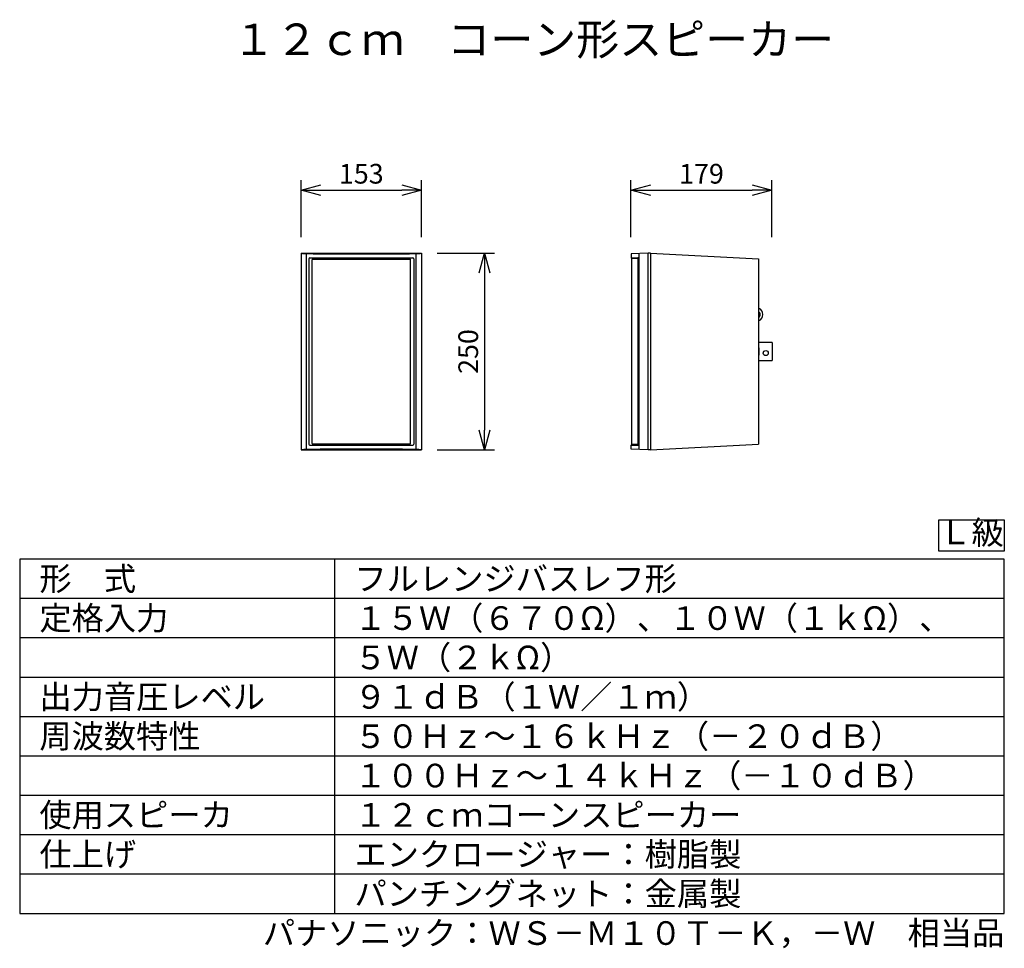
# Model space of a CAD drawing. Units: millimetres. Extents: x 177 to 302, y 323 to 441.
import ezdxf
from ezdxf.enums import TextEntityAlignment as Align

# ---------------------------------------------------------------- set-up
doc = ezdxf.new("R2010")
doc.units = ezdxf.units.MM
for name, color, linetype in [('GAIKEI', 7, 'Continuous'), ('MOJI1', 2, 'Continuous'), ('SUNPO', 3, 'Continuous'), ('WAKU', 4, 'Continuous'), ('相当品', 220, 'Continuous')]:
    doc.layers.add(name, color=color, linetype=linetype)
doc.styles.get("Standard").update_dxf_attribs({"font": 'monotxt.shx', "bigfont": 'bigfont.shx'})
doc.dimstyles.get("Standard").update_dxf_attribs({"dimscale": 0, "dimtxt": 2.5, "dimasz": 2.5, "dimexe": 1.25, "dimexo": 2, "dimtad": 1, "dimdec": 8, "dimtxsty": 'Standard', "dimblk": 'OPEN30', "dimcen": 2.5, "dimadec": 8, "dimazin": 2, "dimtfac": 1, "dimtdec": 8, "dimtmove": 0, "dimatfit": 3, "dimldrblk": 'OPEN30', "dimfxl": 1, "dimfrac": 2, "dimarcsym": 0})

# ---------------------------------------------------------------- blocks, each defined once
blk = doc.blocks.new('_Open30')
at = {"color": 0, "linetype": 'ByBlock', "lineweight": -2}
for p, q in [((-1, 0.268), (0, 0)), ((0, 0), (-1, -0.268)), ((0, 0), (-1, 0))]:
    blk.add_line(p, q, dxfattribs=at)
blk = doc.blocks.new('*D3')
at = {"layer": 'Defpoints', "color": 0}
for p in [(227.84, 419.74), (212.54, 411.74), (227.84, 411.74)]:
    blk.add_point(p, dxfattribs=at)
at = {"layer": 'SUNPO', "color": 0, "lineweight": -2}
for p, q in [((212.54, 413.74), (212.54, 420.99)), ((227.84, 413.74), (227.84, 420.99)), ((215.04, 419.74), (225.34, 419.74))]:
    blk.add_line(p, q, dxfattribs=at)
at = {"layer": 'SUNPO', "color": 0, "lineweight": -2, "xscale": 2.5, "yscale": 2.5, "zscale": 2.5, "rotation": 180}
blk.add_blockref('_Open30', (212.54, 419.74), dxfattribs=at)
at = {"layer": 'SUNPO', "color": 0, "lineweight": -2, "xscale": 2.5, "yscale": 2.5, "zscale": 2.5}
blk.add_blockref('_Open30', (227.84, 419.74), dxfattribs=at)
at = {"layer": 'SUNPO', "color": 0, "insert": (220.19, 421.49), "char_height": 2.5, "attachment_point": 5}
blk.add_mtext('153', dxfattribs=at)
blk = doc.blocks.new('*D1')
at = {"layer": 'Defpoints', "color": 0}
for p in [(227.84, 411.74), (227.84, 386.74), (235.84, 386.74)]:
    blk.add_point(p, dxfattribs=at)
at = {"layer": 'SUNPO', "color": 0, "lineweight": -2}
for p, q in [((229.84, 411.74), (237.09, 411.74)), ((235.84, 409.24), (235.84, 389.24)), ((229.84, 386.74), (237.09, 386.74))]:
    blk.add_line(p, q, dxfattribs=at)
at = {"layer": 'SUNPO', "color": 0, "lineweight": -2, "xscale": 2.5, "yscale": 2.5, "zscale": 2.5}
for p, rotation in [((235.84, 411.74), 90), ((235.84, 386.74), 270)]:
    blk.add_blockref('_Open30', p, dxfattribs=dict(at, rotation=rotation))
at = {"layer": 'SUNPO', "color": 0, "insert": (234.09, 399.24), "char_height": 2.5, "attachment_point": 5, "rotation": 90}
blk.add_mtext('250', dxfattribs=at)
blk = doc.blocks.new('*D2')
at = {"layer": 'Defpoints', "color": 0}
for p in [(272.33, 419.74), (254.43, 411.74), (272.33, 411.74)]:
    blk.add_point(p, dxfattribs=at)
at = {"layer": 'SUNPO', "color": 0, "lineweight": -2}
for p, q in [((254.43, 413.74), (254.43, 420.99)), ((272.33, 413.74), (272.33, 420.99)), ((256.93, 419.74), (269.83, 419.74))]:
    blk.add_line(p, q, dxfattribs=at)
at = {"layer": 'SUNPO', "color": 0, "lineweight": -2, "xscale": 2.5, "yscale": 2.5, "zscale": 2.5, "rotation": 180}
blk.add_blockref('_Open30', (254.43, 419.74), dxfattribs=at)
at = {"layer": 'SUNPO', "color": 0, "lineweight": -2, "xscale": 2.5, "yscale": 2.5, "zscale": 2.5}
blk.add_blockref('_Open30', (272.33, 419.74), dxfattribs=at)
at = {"layer": 'SUNPO', "color": 0, "insert": (263.38, 421.49), "char_height": 2.5, "attachment_point": 5}
blk.add_mtext('179', dxfattribs=at)

msp = doc.modelspace()

# ---------------------------------------------------------------- linework, layer by layer
at = {"layer": 'GAIKEI'}
for p, q in [((212.54233261, 411.7367314), (212.54233261, 386.7367314)), ((212.54233261, 411.7367314), (227.84233261, 411.7367314)), ((227.84233261, 411.7367314), (227.84233261, 386.7367314)), ((256.61819533, 411.73679269), (254.43246955, 411.63960422)), ((256.92319966, 411.73679269), (256.61819533, 411.73679269)), ((256.92319966, 411.73679269), (270.63246955, 410.99069453)), ((212.54233261, 386.7367314), (227.84233261, 386.7367314)), ((256.61819533, 386.73667011), (254.43246955, 386.83385858)), ((256.92319966, 386.73667011), (256.61819533, 386.73667011)), ((256.92319966, 386.73667011), (270.63246955, 387.48276827))]:
    msp.add_line(p, q, dxfattribs=at)
at = {"layer": 'GAIKEI', "color": 1}
for p, q in [((212.54233261, 411.7367314), (212.5528943, 411.72637851)), ((213.21686391, 386.80455863), (213.21686391, 411.66890416)), ((227.1678013, 386.80455863), (227.1678013, 411.66890416)), ((227.84233261, 411.7367314), (227.83177091, 411.72637851)), ((213.53610632, 411.01679269), (213.53610632, 387.45667011)), ((213.65610632, 411.13679269), (226.72855889, 411.13679269)), ((213.93697475, 387.57167011), (213.93697475, 410.90179269)), ((214.01197475, 410.97679269), (226.37269046, 410.97679269)), ((226.44769046, 387.57167011), (226.44769046, 410.90179269)), ((226.84855889, 411.01679269), (226.84855889, 387.45667011)), ((212.54233261, 386.7367314), (212.5528943, 386.74708429)), ((213.65610632, 387.33667011), (226.72855889, 387.33667011)), ((214.01197475, 387.49667011), (226.37269046, 387.49667011)), ((227.84233261, 386.7367314), (227.83177091, 386.74708429))]:
    msp.add_line(p, q, dxfattribs=at)
at = {"layer": 'GAIKEI', "linetype": 'Continuous'}
for p, q in [((254.43246955, 411.63960422), (254.43246955, 411.13679269)), ((254.48246955, 410.97667011), (254.48246955, 387.49667011)), ((270.63246955, 410.99057195), (270.63246955, 387.48276827)), ((254.43246955, 386.83385858), (254.43246955, 387.33667011))]:
    msp.add_line(p, q, dxfattribs=at)
at = {"layer": 'GAIKEI', "color": 1, "linetype": 'Continuous'}
for p, q in [((255.44788931, 386.8036976), (255.44788931, 411.68475494)), ((256.61819533, 386.73667011), (256.61819533, 411.73679269)), ((256.92319966, 411.73679269), (256.92319966, 386.73667011)), ((254.43246955, 411.13679269), (255.28624444, 411.13679269)), ((254.48255428, 411.08679269), (255.3362423, 411.08679269)), ((255.3362423, 411.05679269), (254.56247092, 411.05679269)), ((255.33624444, 387.38667011), (255.3362423, 411.08725559)), ((272.33246955, 400.38667011), (270.63246955, 400.38667011)), ((272.33246955, 400.38667011), (272.33246955, 398.08667011)), ((270.72246955, 398.83667011), (270.72246955, 399.63667011)), ((270.63246955, 398.08667011), (272.33246955, 398.08667011)), ((254.43246955, 387.33667011), (255.28624444, 387.33667011)), ((254.48255428, 387.38667011), (255.32742376, 387.38667011)), ((255.3332661, 387.41667011), (254.56247092, 387.41667011))]:
    msp.add_line(p, q, dxfattribs=at)
msp.add_circle((271.53246955, 399.03667011), 0.319, dxfattribs=at)
at = {"layer": 'GAIKEI', "color": 1}
for centre, radius, start, end in [((212.55499434, 411.7285209), 0.003, 225.5720200131, 262.1326756003), ((213.43002043, 418.06101909), 6.39566798, 262.1326756003, 268.0900774148), ((220.06551095, 1299.36251871), 887.72003316, 269.55796597043, 270.0081854022), ((220.31915426, 1299.36251871), 887.72003316, 269.9918145978, 270.44203402957), ((226.95464478, 418.06101909), 6.39566798, 271.9099225852, 277.8673243997), ((227.82967087, 411.7285209), 0.003, 277.8673243997, 314.4279799869), ((213.65610632, 411.01679269), 0.12, 90, 180), ((214.01197475, 410.90179269), 0.075, 90, 180), ((226.37269046, 410.90179269), 0.075, 0, 90), ((226.72855889, 411.01679269), 0.12, 0, 90), ((214.01197475, 387.57167011), 0.075, 180, 270), ((226.37269046, 387.57167011), 0.075, 270, 0), ((212.55499434, 386.74494189), 0.003, 97.8673243997, 134.4279799869), ((213.43002043, 380.41244371), 6.39566798, 91.9099225852, 97.8673243997), ((220.06551095, -500.88905592), 887.72003316, 89.9918145978, 90.44203402957), ((213.65610632, 387.45667011), 0.12, 180, 270), ((220.31915426, -500.88905592), 887.72003316, 89.55796597043, 90.0081854022), ((226.72855889, 387.45667011), 0.12, 270, 0), ((226.95464478, 380.41244371), 6.39566798, 82.1326756003, 88.0900774148), ((227.82967087, 386.74494189), 0.003, 45.5720200131, 82.1326756003)]:
    msp.add_arc(centre, radius, start, end, dxfattribs=at)
at = {"layer": 'GAIKEI', "linetype": 'Continuous'}
for centre, radius, start, end in [((254.48246955, 411.13679269), 0.05, 180, 270), ((254.56246955, 410.97679269), 0.08, 90, 180), ((254.48246955, 387.33667011), 0.05, 90, 180), ((254.56246955, 387.49667011), 0.08, 180, 270)]:
    msp.add_arc(centre, radius, start, end, dxfattribs=at)
at = {"layer": 'GAIKEI', "color": 1, "linetype": 'Continuous'}
for centre, radius, start, end in [((255.28624444, 411.08679269), 0.05, 359.9999948197, 90), ((270.33246955, 403.93667011), 0.85, 290.6807510857, 69.3192489143), ((270.33246955, 403.93667011), 0.5, 306.8971576941, 53.1028423059), ((270.62246955, 399.63667011), 0.1, 0, 84.1396123594), ((270.62246955, 398.83667011), 0.1, 275.8603876406, 0), ((255.28624444, 387.38667011), 0.05, 270, 0.0000051803)]:
    msp.add_arc(centre, radius, start, end, dxfattribs=at)
at = {"layer": 'MOJI1'}
msp.add_lwpolyline([(293.50264033, 377.85137543), (301.82329495, 377.85137543), (301.82329495, 373.8841944), (293.50264033, 373.8841944)], close=True, dxfattribs=at)
at = {"layer": 'WAKU', "color": 4}
for p, q in [((176.82329495, 372.8841944), (176.82329495, 327.8841944)), ((301.82329495, 372.8841944), (176.82329495, 372.8841944)), ((216.82329495, 327.8841944), (216.82329495, 372.8841944)), ((301.82329495, 327.8841944), (301.82329495, 372.8841944)), ((176.82329495, 327.8841944), (301.82329495, 327.8841944))]:
    msp.add_line(p, q, dxfattribs=at)
at = {"layer": 'WAKU', "color": 1}
for p, q in [((301.82329495, 367.8841944), (176.82329495, 367.8841944)), ((301.82329495, 362.8841944), (176.82329495, 362.8841944)), ((176.82329495, 357.8841944), (301.82329495, 357.8841944)), ((176.82329495, 352.8841944), (301.82329495, 352.8841944)), ((176.82329495, 347.8841944), (301.82329495, 347.8841944)), ((176.82329495, 342.8841944), (301.82329495, 342.8841944)), ((176.82329495, 337.8841944), (301.82329495, 337.8841944)), ((176.82329495, 332.8841944), (301.82329495, 332.8841944))]:
    msp.add_line(p, q, dxfattribs=at)

# ---------------------------------------------------------------- texts
at = {"layer": 'MOJI1'}
for s, height, p in [('１２ｃｍ\u3000コーン形スピーカー', 4, (203.82329495, 436.8841944)), ('形\u3000式', 3, (179.32329495, 368.8841944)), ('フルレンジバスレフ形', 3, (219.32329495, 368.8841944)), ('定格入力', 3, (179.32329495, 363.8841944)), ('１５Ｗ（６７０Ω）、１０Ｗ（１ｋΩ）、', 3, (219.32329495, 363.8841944)), ('５Ｗ（２ｋΩ）', 3, (219.32329495, 358.8841944)), ('出力音圧レベル', 3, (179.32329495, 353.8841944)), ('９１ｄＢ（１Ｗ／１ｍ）', 3, (219.32329495, 353.8841944)), ('周波数特性', 3, (179.32329495, 348.8841944)), ('５０Ｈｚ～１６ｋＨｚ（－２０ｄＢ）', 3, (219.32329495, 348.8841944)), ('１００Ｈｚ～１４ｋＨｚ（－１０ｄＢ）', 3, (219.32329495, 343.8841944)), ('使用スピーカ', 3, (179.32329495, 338.8841944)), ('１２ｃｍコーンスピーカー', 3, (219.32329495, 338.8841944)), ('仕上げ', 3, (179.32329495, 333.8841944)), ('エンクロージャー：樹脂製', 3, (219.32329495, 333.8841944)), ('パンチングネット：金属製', 3, (219.32329495, 328.8841944))]:
    msp.add_text(s, height=height, dxfattribs=at).set_placement(p)
msp.add_text('Ｌ級', height=3, dxfattribs=at).set_placement((297.66296764, 375.86778491), align=Align.MIDDLE)
at = {"layer": '相当品', "color": 6}
msp.add_text('パナソニック：ＷＳ－Ｍ１０Ｔ－Ｋ，－Ｗ\u3000相当品', height=3, dxfattribs=at).set_placement((301.82329495, 323.8841944), align=Align.RIGHT)

# ---------------------------------------------------------------- dimensions: what is measured, and where the dimension line sits
at = {"layer": 'SUNPO'}
for p1, p2, text, picture, middle in [((212.54233261, 411.7367314), (227.84233261, 411.7367314), '153', '*D3', (220.19233261, 421.4867314)), ((254.43246955, 411.7367314), (272.33246955, 411.7367314), '179', '*D2', (263.38246955, 421.4867314)), ((227.84233261, 411.7367314), (227.84233261, 386.7367314), '250', '*D1', (234.09233261, 399.2367314))]:
    dim = msp.add_aligned_dim(p1=p1, p2=p2, distance=8, text=text, dimstyle='Standard', override={"dimscale": 1, "dimtxt": 2.5, "dimgap": 0.5, "dimtofl": 1, "dimtmove": 0}, dxfattribs=at)
    dim.commit()
    dim.dimension.update_dxf_attribs({"geometry": picture, "text_midpoint": middle})

doc.saveas('drawing.dxf')
